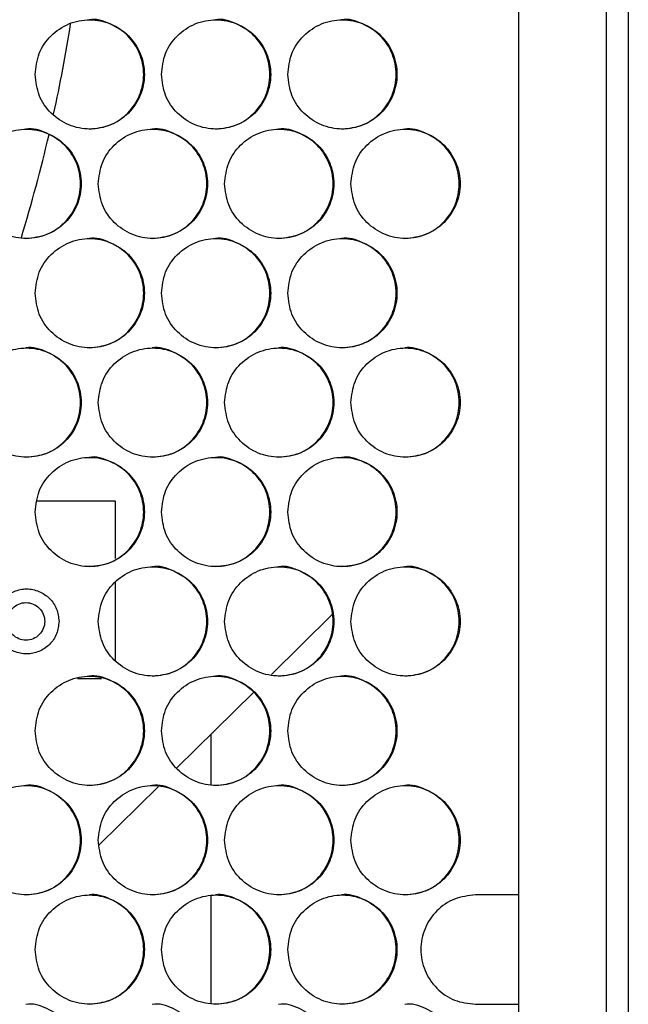
# Model space of a CAD drawing. Units: millimetres. Extents: x -1106 to 1698, y -1990 to 844.
# Drawn here: x 385 to 474, y -867 to -723 of the extents above; entities that cross this region are included whole.
import ezdxf

# ---------------------------------------------------------------- set-up
doc = ezdxf.new("R2010")
doc.units = ezdxf.units.MM

msp = doc.modelspace()

# ---------------------------------------------------------------- linework, layer by layer
at = {"color": 7, "linetype": 'Continuous', "lineweight": 25}
for p, q in [((458.25, -984.45), (458.25, -445.45)), ((471.08, -984.45), (471.08, -445.45)), ((474.25, -445.45), (474.25, -984.45)), ((399.25, -793.45), (387.79, -793.45)), ((399.25, -801.88), (399.25, -793.45)), ((399.25, -816.86), (399.25, -805.28)), ((422.04, -818.84), (430.87, -810.09)), ((393.65, -819.45), (397.17, -819.45)), ((408.18, -832.58), (419.45, -821.41)), ((413.25, -834.95), (413.25, -827.55)), ((396.85, -843.81), (405.46, -835.28)), ((413.25, -866.99), (413.25, -851.27)), ((458.25, -851.13), (451.89, -851.13)), ((451.89, -867.13), (458.25, -867.13))]:
    msp.add_line(p, q, dxfattribs=at)
for start, end in [(347.679, 351.0164), (343.0534, 346.9269)]:
    msp.add_arc((164.25, -687.45), 231.25, start, end, dxfattribs=at)
for points, knots in [([(387.47, -730.97), (387.59, -732.02), (387.83, -734.11), (389.68, -736.77), (392.32, -738.55), (395.46, -739.18), (398.6, -738.55), (401.26, -736.77), (403.04, -734.11), (403.66, -730.97), (403.04, -727.83), (401.26, -725.17), (398.6, -723.39), (395.46, -722.76), (392.32, -723.39), (389.68, -725.17), (387.83, -727.83), (387.59, -729.92), (387.47, -730.97)], [0, 0, 0, 0, 0.062488, 0.124983, 0.187488, 0.25, 0.312512, 0.375017, 0.437512, 0.5, 0.562488, 0.624983, 0.687489, 0.75, 0.812512, 0.875017, 0.937512, 1, 1, 1, 1]), ([(395.37, -738.97), (396.41, -738.85), (398.5, -738.61), (401.16, -736.76), (402.94, -734.11), (403.56, -730.97), (402.94, -727.84), (401.16, -725.14), (398.52, -723.48), (396.38, -722.76), (395.36, -722.97), (395.36, -722.97)], [0, 0, 0, 0, 0.124901, 0.249901, 0.374901, 0.499901, 0.624901, 0.749901, 0.874901, 0.999901, 1, 1, 1, 1]), ([(405.95, -730.97), (406.07, -732.02), (406.31, -734.11), (408.16, -736.77), (410.8, -738.55), (413.94, -739.18), (417.08, -738.55), (419.74, -736.77), (421.52, -734.11), (422.14, -730.97), (421.52, -727.83), (419.74, -725.17), (417.08, -723.39), (413.94, -722.76), (410.8, -723.39), (408.16, -725.17), (406.31, -727.83), (406.07, -729.92), (405.95, -730.97)], [0, 0, 0, 0, 0.062488, 0.124983, 0.187488, 0.25, 0.312512, 0.375017, 0.437512, 0.5, 0.562488, 0.624983, 0.687488, 0.75, 0.812512, 0.875017, 0.937512, 1, 1, 1, 1]), ([(413.84, -738.97), (414.89, -738.85), (416.98, -738.61), (419.63, -736.76), (421.41, -734.11), (422.03, -730.97), (421.41, -727.84), (419.63, -725.14), (416.99, -723.48), (414.86, -722.76), (413.84, -722.97), (413.84, -722.97)], [0, 0, 0, 0, 0.124901, 0.2499, 0.3749, 0.499901, 0.6249, 0.7499, 0.874901, 0.9999, 1, 1, 1, 1]), ([(424.43, -730.97), (424.55, -732.02), (424.79, -734.11), (426.64, -736.77), (429.28, -738.55), (432.42, -739.18), (435.56, -738.55), (438.22, -736.77), (439.99, -734.11), (440.62, -730.97), (439.99, -727.83), (438.22, -725.17), (435.56, -723.39), (432.42, -722.76), (429.28, -723.39), (426.64, -725.17), (424.79, -727.83), (424.55, -729.92), (424.43, -730.97)], [0, 0, 0, 0, 0.062488, 0.124983, 0.187488, 0.25, 0.312512, 0.375017, 0.437512, 0.5, 0.562488, 0.624984, 0.687489, 0.75, 0.812512, 0.875017, 0.937512, 1, 1, 1, 1]), ([(432.31, -738.97), (433.36, -738.85), (435.45, -738.61), (438.1, -736.76), (439.88, -734.11), (440.5, -730.97), (439.88, -727.84), (438.1, -725.14), (435.46, -723.48), (433.32, -722.76), (432.31, -722.97), (432.31, -722.97)], [0, 0, 0, 0, 0.124901, 0.249901, 0.374901, 0.499901, 0.624901, 0.749901, 0.874901, 0.999901, 1, 1, 1, 1]), ([(378.23, -746.99), (378.35, -748.04), (378.59, -750.13), (380.44, -752.79), (383.08, -754.57), (386.22, -755.2), (389.36, -754.57), (392.02, -752.79), (393.8, -750.13), (394.42, -746.99), (393.8, -743.85), (392.02, -741.19), (389.36, -739.41), (386.22, -738.78), (383.08, -739.41), (380.44, -741.19), (378.59, -743.85), (378.35, -745.94), (378.23, -746.99)], [0, 0, 0, 0, 0.062488, 0.124983, 0.187488, 0.25, 0.312512, 0.375017, 0.437512, 0.500001, 0.562489, 0.624984, 0.687489, 0.75, 0.812512, 0.875017, 0.937513, 1, 1, 1, 1]), ([(386.13, -754.99), (387.18, -754.87), (389.27, -754.63), (391.93, -752.78), (393.7, -750.13), (394.33, -746.99), (393.7, -743.86), (391.92, -741.16), (389.28, -739.5), (387.15, -738.78), (386.13, -738.99), (386.13, -738.99)], [0, 0, 0, 0, 0.124901, 0.2499, 0.3749, 0.499901, 0.624901, 0.749901, 0.874901, 0.9999, 1, 1, 1, 1]), ([(396.71, -746.99), (396.83, -748.04), (397.07, -750.13), (398.92, -752.79), (401.56, -754.57), (404.7, -755.2), (407.84, -754.57), (410.5, -752.79), (412.28, -750.13), (412.9, -746.99), (412.28, -743.85), (410.5, -741.19), (407.84, -739.41), (404.7, -738.78), (401.56, -739.41), (398.92, -741.19), (397.07, -743.85), (396.83, -745.94), (396.71, -746.99)], [0, 0, 0, 0, 0.062488, 0.124984, 0.187489, 0.25, 0.312512, 0.375017, 0.437512, 0.5, 0.562488, 0.624984, 0.687489, 0.750001, 0.812512, 0.875017, 0.937513, 1, 1, 1, 1]), ([(404.61, -754.99), (405.65, -754.87), (407.74, -754.63), (410.4, -752.78), (412.18, -750.13), (412.8, -746.99), (412.18, -743.86), (410.4, -741.16), (407.75, -739.5), (405.62, -738.78), (404.6, -738.99), (404.6, -738.99)], [0, 0, 0, 0, 0.124901, 0.2499, 0.374901, 0.499901, 0.624901, 0.749901, 0.874901, 0.999901, 1, 1, 1, 1]), ([(415.19, -746.99), (415.31, -748.04), (415.55, -750.13), (417.4, -752.79), (420.04, -754.57), (423.18, -755.2), (426.32, -754.57), (428.98, -752.79), (430.76, -750.13), (431.38, -746.99), (430.76, -743.85), (428.98, -741.19), (426.32, -739.41), (423.18, -738.78), (420.04, -739.41), (417.4, -741.19), (415.55, -743.85), (415.31, -745.94), (415.19, -746.99)], [0, 0, 0, 0, 0.062488, 0.124983, 0.187488, 0.25, 0.312512, 0.375017, 0.437512, 0.500001, 0.562489, 0.624984, 0.687489, 0.75, 0.812512, 0.875017, 0.937513, 1, 1, 1, 1]), ([(423.08, -754.99), (424.12, -754.87), (426.21, -754.63), (428.87, -752.78), (430.65, -750.13), (431.27, -746.99), (430.65, -743.86), (428.87, -741.16), (426.22, -739.5), (424.09, -738.78), (423.07, -738.99), (423.07, -738.99)], [0, 0, 0, 0, 0.1249004, 0.2499006, 0.3749002, 0.4999008, 0.6249008, 0.749901, 0.8749009, 0.9999, 1, 1, 1, 1]), ([(433.67, -746.99), (433.79, -748.04), (434.03, -750.13), (435.88, -752.79), (438.52, -754.57), (441.66, -755.2), (444.79, -754.57), (447.45, -752.79), (449.23, -750.13), (449.85, -746.99), (449.23, -743.85), (447.45, -741.19), (444.79, -739.41), (441.66, -738.78), (438.52, -739.41), (435.88, -741.19), (434.03, -743.85), (433.79, -745.94), (433.67, -746.99)], [0, 0, 0, 0, 0.062488, 0.124983, 0.187488, 0.25, 0.312512, 0.375017, 0.437512, 0.5, 0.562489, 0.624984, 0.687489, 0.75, 0.812512, 0.875017, 0.937513, 1, 1, 1, 1]), ([(441.54, -754.99), (442.59, -754.87), (444.68, -754.63), (447.34, -752.78), (449.11, -750.13), (449.73, -746.99), (449.11, -743.86), (447.33, -741.16), (444.69, -739.5), (442.56, -738.78), (441.54, -738.99), (441.54, -738.99)], [0, 0, 0, 0, 0.1249, 0.2499, 0.3749, 0.499901, 0.624901, 0.749901, 0.874901, 0.9999, 1, 1, 1, 1]), ([(387.47, -763.01), (387.59, -764.06), (387.83, -766.15), (389.68, -768.81), (392.32, -770.59), (395.46, -771.22), (398.6, -770.59), (401.26, -768.81), (403.04, -766.15), (403.66, -763.01), (403.04, -759.87), (401.26, -757.21), (398.6, -755.43), (395.46, -754.8), (392.32, -755.43), (389.68, -757.21), (387.83, -759.87), (387.59, -761.96), (387.47, -763.01)], [0, 0, 0, 0, 0.062488, 0.124984, 0.187488, 0.25, 0.312512, 0.375017, 0.437512, 0.500001, 0.562489, 0.624984, 0.687489, 0.750001, 0.812512, 0.875017, 0.937513, 1, 1, 1, 1]), ([(395.37, -771.01), (396.41, -770.89), (398.5, -770.65), (401.16, -768.8), (402.94, -766.15), (403.56, -763.01), (402.94, -759.88), (401.16, -757.18), (398.52, -755.52), (396.38, -754.8), (395.36, -755.01), (395.36, -755.01)], [0, 0, 0, 0, 0.124901, 0.249901, 0.374901, 0.499901, 0.624901, 0.749902, 0.874901, 0.999901, 1, 1, 1, 1]), ([(405.95, -763.01), (406.07, -764.06), (406.31, -766.15), (408.16, -768.81), (410.8, -770.59), (413.94, -771.22), (417.08, -770.59), (419.74, -768.81), (421.52, -766.15), (422.14, -763.01), (421.52, -759.87), (419.74, -757.21), (417.08, -755.43), (413.94, -754.8), (410.8, -755.43), (408.16, -757.21), (406.31, -759.87), (406.07, -761.96), (405.95, -763.01)], [0, 0, 0, 0, 0.062488, 0.124984, 0.187488, 0.25, 0.312512, 0.375017, 0.437512, 0.5, 0.562488, 0.624984, 0.687489, 0.75, 0.812512, 0.875017, 0.937513, 1, 1, 1, 1]), ([(413.84, -771.01), (414.89, -770.89), (416.98, -770.65), (419.63, -768.8), (421.41, -766.15), (422.03, -763.01), (421.41, -759.88), (419.63, -757.18), (416.99, -755.52), (414.86, -754.8), (413.84, -755.01), (413.84, -755.01)], [0, 0, 0, 0, 0.1249, 0.2499, 0.3749, 0.499901, 0.624901, 0.749901, 0.874901, 0.9999, 1, 1, 1, 1]), ([(424.43, -763.01), (424.55, -764.06), (424.79, -766.15), (426.64, -768.81), (429.28, -770.59), (432.42, -771.22), (435.56, -770.59), (438.22, -768.81), (439.99, -766.15), (440.62, -763.01), (439.99, -759.87), (438.22, -757.21), (435.56, -755.43), (432.42, -754.8), (429.28, -755.43), (426.64, -757.21), (424.79, -759.87), (424.55, -761.96), (424.43, -763.01)], [0, 0, 0, 0, 0.062488, 0.124983, 0.187489, 0.25, 0.312512, 0.375017, 0.437512, 0.500001, 0.562489, 0.624984, 0.687489, 0.750001, 0.812512, 0.875017, 0.937513, 1, 1, 1, 1]), ([(432.31, -771.01), (433.36, -770.89), (435.45, -770.65), (438.1, -768.8), (439.88, -766.15), (440.5, -763.01), (439.88, -759.88), (438.1, -757.18), (435.46, -755.52), (433.33, -754.8), (432.31, -755.01), (432.31, -755.01)], [0, 0, 0, 0, 0.124901, 0.2499006, 0.3749005, 0.4999012, 0.6249013, 0.7499012, 0.8749016, 0.9999012, 1, 1, 1, 1]), ([(378.23, -779.03), (378.35, -780.08), (378.59, -782.17), (380.44, -784.83), (383.08, -786.61), (386.22, -787.24), (389.36, -786.61), (392.02, -784.83), (393.8, -782.17), (394.42, -779.03), (393.8, -775.89), (392.02, -773.23), (389.36, -771.45), (386.22, -770.82), (383.08, -771.45), (380.44, -773.23), (378.59, -775.89), (378.35, -777.98), (378.23, -779.03)], [0, 0, 0, 0, 0.062488, 0.124983, 0.187488, 0.25, 0.312512, 0.375017, 0.437512, 0.500001, 0.562489, 0.624984, 0.687489, 0.75, 0.812512, 0.875017, 0.937513, 1, 1, 1, 1]), ([(386.13, -787.03), (387.18, -786.91), (389.27, -786.67), (391.93, -784.82), (393.7, -782.17), (394.33, -779.03), (393.7, -775.9), (391.92, -773.2), (389.28, -771.54), (387.15, -770.82), (386.13, -771.03), (386.13, -771.03)], [0, 0, 0, 0, 0.124901, 0.2499, 0.3749, 0.499901, 0.624901, 0.749901, 0.874901, 0.9999, 1, 1, 1, 1]), ([(396.71, -779.03), (396.83, -780.08), (397.07, -782.17), (398.92, -784.83), (401.56, -786.61), (404.7, -787.24), (407.84, -786.61), (410.5, -784.83), (412.28, -782.17), (412.9, -779.03), (412.28, -775.89), (410.5, -773.23), (407.84, -771.45), (404.7, -770.82), (401.56, -771.45), (398.92, -773.23), (397.07, -775.89), (396.83, -777.98), (396.71, -779.03)], [0, 0, 0, 0, 0.062488, 0.124984, 0.187489, 0.25, 0.312512, 0.375017, 0.437512, 0.5, 0.562488, 0.624984, 0.687489, 0.750001, 0.812512, 0.875017, 0.937513, 1, 1, 1, 1]), ([(404.61, -787.03), (405.65, -786.91), (407.74, -786.67), (410.4, -784.82), (412.18, -782.17), (412.8, -779.03), (412.18, -775.9), (410.4, -773.2), (407.75, -771.54), (405.62, -770.82), (404.6, -771.03), (404.6, -771.03)], [0, 0, 0, 0, 0.124901, 0.2499, 0.374901, 0.499901, 0.624901, 0.749901, 0.874901, 0.999901, 1, 1, 1, 1]), ([(415.19, -779.03), (415.31, -780.08), (415.55, -782.17), (417.4, -784.83), (420.04, -786.61), (423.18, -787.24), (426.32, -786.61), (428.98, -784.83), (430.76, -782.17), (431.38, -779.03), (430.76, -775.89), (428.98, -773.23), (426.32, -771.45), (423.18, -770.82), (420.04, -771.45), (417.4, -773.23), (415.55, -775.89), (415.31, -777.98), (415.19, -779.03)], [0, 0, 0, 0, 0.062488, 0.124983, 0.187488, 0.25, 0.312512, 0.375017, 0.437512, 0.500001, 0.562489, 0.624984, 0.687489, 0.75, 0.812512, 0.875017, 0.937513, 1, 1, 1, 1]), ([(423.08, -787.03), (424.12, -786.91), (426.21, -786.67), (428.87, -784.82), (430.65, -782.17), (431.27, -779.03), (430.65, -775.9), (428.87, -773.2), (426.22, -771.54), (424.09, -770.82), (423.07, -771.03), (423.07, -771.03)], [0, 0, 0, 0, 0.1249004, 0.2499006, 0.3749002, 0.4999008, 0.6249008, 0.749901, 0.8749009, 0.9999, 1, 1, 1, 1]), ([(433.67, -779.03), (433.79, -780.08), (434.03, -782.17), (435.88, -784.83), (438.52, -786.61), (441.66, -787.24), (444.79, -786.61), (447.45, -784.83), (449.23, -782.17), (449.85, -779.03), (449.23, -775.89), (447.45, -773.23), (444.79, -771.45), (441.66, -770.82), (438.52, -771.45), (435.88, -773.23), (434.03, -775.89), (433.79, -777.98), (433.67, -779.03)], [0, 0, 0, 0, 0.062488, 0.124983, 0.187488, 0.25, 0.312512, 0.375017, 0.437512, 0.5, 0.562489, 0.624984, 0.687489, 0.75, 0.812512, 0.875017, 0.937513, 1, 1, 1, 1]), ([(441.54, -787.03), (442.59, -786.91), (444.68, -786.67), (447.34, -784.82), (449.11, -782.17), (449.73, -779.03), (449.11, -775.9), (447.33, -773.2), (444.69, -771.54), (442.56, -770.82), (441.54, -771.03), (441.54, -771.03)], [0, 0, 0, 0, 0.1249, 0.2499, 0.3749, 0.499901, 0.624901, 0.749901, 0.874901, 0.9999, 1, 1, 1, 1]), ([(387.47, -795.05), (387.59, -796.1), (387.83, -798.19), (389.68, -800.85), (392.32, -802.63), (395.46, -803.26), (398.6, -802.63), (401.26, -800.85), (403.04, -798.19), (403.66, -795.05), (403.04, -791.91), (401.26, -789.25), (398.6, -787.47), (395.46, -786.84), (392.32, -787.47), (389.68, -789.25), (387.83, -791.91), (387.59, -794), (387.47, -795.05)], [0, 0, 0, 0, 0.062488, 0.124984, 0.187488, 0.25, 0.312512, 0.375017, 0.437512, 0.500001, 0.562489, 0.624984, 0.687489, 0.750001, 0.812512, 0.875017, 0.937513, 1, 1, 1, 1]), ([(395.37, -803.05), (396.41, -802.93), (398.5, -802.69), (401.16, -800.84), (402.94, -798.19), (403.56, -795.05), (402.94, -791.92), (401.16, -789.22), (398.52, -787.56), (396.38, -786.84), (395.36, -787.05), (395.36, -787.05)], [0, 0, 0, 0, 0.124901, 0.249901, 0.374901, 0.499901, 0.624901, 0.749902, 0.874901, 0.999901, 1, 1, 1, 1]), ([(405.95, -795.05), (406.07, -796.1), (406.31, -798.19), (408.16, -800.85), (410.8, -802.63), (413.94, -803.26), (417.08, -802.63), (419.74, -800.85), (421.52, -798.19), (422.14, -795.05), (421.52, -791.91), (419.74, -789.25), (417.08, -787.47), (413.94, -786.84), (410.8, -787.47), (408.16, -789.25), (406.31, -791.91), (406.07, -794), (405.95, -795.05)], [0, 0, 0, 0, 0.062488, 0.124984, 0.187488, 0.25, 0.312512, 0.375017, 0.437512, 0.5, 0.562488, 0.624984, 0.687489, 0.75, 0.812512, 0.875017, 0.937513, 1, 1, 1, 1]), ([(413.84, -803.05), (414.89, -802.93), (416.98, -802.69), (419.63, -800.84), (421.41, -798.19), (422.03, -795.05), (421.41, -791.92), (419.63, -789.22), (416.99, -787.56), (414.86, -786.84), (413.84, -787.05), (413.84, -787.05)], [0, 0, 0, 0, 0.1249, 0.2499, 0.3749, 0.499901, 0.624901, 0.749901, 0.874901, 0.9999, 1, 1, 1, 1]), ([(424.43, -795.05), (424.55, -796.1), (424.79, -798.19), (426.64, -800.85), (429.28, -802.63), (432.42, -803.26), (435.56, -802.63), (438.22, -800.85), (439.99, -798.19), (440.62, -795.05), (439.99, -791.91), (438.22, -789.25), (435.56, -787.47), (432.42, -786.84), (429.28, -787.47), (426.64, -789.25), (424.79, -791.91), (424.55, -794), (424.43, -795.05)], [0, 0, 0, 0, 0.062488, 0.124983, 0.187489, 0.25, 0.312512, 0.375017, 0.437512, 0.500001, 0.562489, 0.624984, 0.687489, 0.750001, 0.812512, 0.875017, 0.937513, 1, 1, 1, 1]), ([(432.31, -803.05), (433.36, -802.93), (435.45, -802.69), (438.1, -800.84), (439.88, -798.19), (440.5, -795.05), (439.88, -791.92), (438.1, -789.22), (435.46, -787.56), (433.33, -786.84), (432.31, -787.05), (432.31, -787.05)], [0, 0, 0, 0, 0.124901, 0.2499006, 0.3749005, 0.4999012, 0.6249013, 0.7499012, 0.8749016, 0.9999012, 1, 1, 1, 1]), ([(396.71, -811.07), (396.83, -812.12), (397.07, -814.21), (398.92, -816.87), (401.56, -818.65), (404.7, -819.28), (407.84, -818.65), (410.5, -816.87), (412.28, -814.21), (412.9, -811.07), (412.28, -807.93), (410.5, -805.27), (407.84, -803.49), (404.7, -802.86), (401.56, -803.49), (398.92, -805.27), (397.07, -807.93), (396.83, -810.02), (396.71, -811.07)], [0, 0, 0, 0, 0.062488, 0.124984, 0.187489, 0.25, 0.312512, 0.375017, 0.437512, 0.5, 0.562488, 0.624984, 0.687489, 0.750001, 0.812512, 0.875017, 0.937513, 1, 1, 1, 1]), ([(404.61, -819.07), (405.65, -818.95), (407.74, -818.71), (410.4, -816.86), (412.18, -814.21), (412.8, -811.07), (412.18, -807.94), (410.4, -805.24), (407.75, -803.58), (405.62, -802.86), (404.6, -803.07), (404.6, -803.07)], [0, 0, 0, 0, 0.124901, 0.2499, 0.374901, 0.499901, 0.624901, 0.749901, 0.874901, 0.999901, 1, 1, 1, 1]), ([(415.19, -811.07), (415.31, -812.12), (415.55, -814.21), (417.4, -816.87), (420.04, -818.65), (423.18, -819.28), (426.32, -818.65), (428.98, -816.87), (430.76, -814.21), (431.38, -811.07), (430.76, -807.93), (428.98, -805.27), (426.32, -803.49), (423.18, -802.86), (420.04, -803.49), (417.4, -805.27), (415.55, -807.93), (415.31, -810.02), (415.19, -811.07)], [0, 0, 0, 0, 0.062488, 0.124983, 0.187488, 0.25, 0.312512, 0.375017, 0.437512, 0.500001, 0.562489, 0.624984, 0.687489, 0.75, 0.812512, 0.875017, 0.937513, 1, 1, 1, 1]), ([(423.08, -819.07), (424.12, -818.95), (426.21, -818.71), (428.87, -816.86), (430.65, -814.21), (431.27, -811.07), (430.65, -807.94), (428.87, -805.24), (426.22, -803.58), (424.09, -802.86), (423.07, -803.07), (423.07, -803.07)], [0, 0, 0, 0, 0.1249004, 0.2499006, 0.3749002, 0.4999008, 0.6249008, 0.749901, 0.8749009, 0.9999, 1, 1, 1, 1]), ([(433.67, -811.07), (433.79, -812.12), (434.03, -814.21), (435.88, -816.87), (438.52, -818.65), (441.66, -819.28), (444.79, -818.65), (447.45, -816.87), (449.23, -814.21), (449.85, -811.07), (449.23, -807.93), (447.45, -805.27), (444.79, -803.49), (441.66, -802.86), (438.52, -803.49), (435.88, -805.27), (434.03, -807.93), (433.79, -810.02), (433.67, -811.07)], [0, 0, 0, 0, 0.062488, 0.124983, 0.187488, 0.25, 0.312512, 0.375017, 0.437512, 0.5, 0.562489, 0.624984, 0.687489, 0.75, 0.812512, 0.875017, 0.937513, 1, 1, 1, 1]), ([(441.54, -819.07), (442.59, -818.95), (444.68, -818.71), (447.34, -816.86), (449.11, -814.21), (449.73, -811.07), (449.11, -807.94), (447.33, -805.24), (444.69, -803.58), (442.56, -802.86), (441.54, -803.07), (441.54, -803.07)], [0, 0, 0, 0, 0.1249, 0.2499, 0.3749, 0.499901, 0.624901, 0.749901, 0.874901, 0.9999, 1, 1, 1, 1]), ([(390.97, -811.07), (390.89, -810.45), (390.75, -809.21), (389.66, -807.62), (388.08, -806.57), (386.22, -806.19), (384.36, -806.57), (382.77, -807.62), (381.73, -809.21), (381.34, -811.07), (381.73, -812.93), (382.77, -814.52), (384.36, -815.57), (386.22, -815.95), (388.08, -815.57), (389.66, -814.52), (390.75, -812.93), (390.89, -811.69), (390.97, -811.07)], [0, 0, 0, 0, 0.0625198, 0.1249518, 0.1874551, 0.249992, 0.3124929, 0.3749883, 0.4374982, 0.5, 0.5625014, 0.625011, 0.6875076, 0.7500086, 0.8125449, 0.8750481, 0.9374798, 1, 1, 1, 1]), ([(383.9, -812.68), (383.99, -812.79), (384.31, -813.19), (385.05, -813.67), (386.13, -813.89), (387.21, -813.68), (388.12, -813.06), (388.73, -812.15), (388.95, -811.07), (388.73, -809.99), (388.12, -809.07), (387.21, -808.46), (386.13, -808.25), (385.05, -808.46), (384.14, -809.07), (383.52, -809.99), (383.31, -811.07), (383.49, -812.01), (383.79, -812.5), (383.9, -812.68)], [0, 0, 0, 0, 0.025756, 0.088237, 0.150718, 0.213199, 0.275681, 0.338162, 0.400644, 0.463125, 0.525607, 0.588089, 0.65057, 0.713051, 0.775532, 0.838014, 0.900495, 0.962975, 1, 1, 1, 1]), ([(395.37, -835.09), (396.41, -834.97), (398.5, -834.73), (401.16, -832.88), (402.94, -830.23), (403.56, -827.09), (402.94, -823.96), (401.16, -821.26), (398.52, -819.6), (396.38, -818.88), (395.36, -819.09), (395.36, -819.09)], [0, 0, 0, 0, 0.124901, 0.249901, 0.374901, 0.499901, 0.624901, 0.749902, 0.874901, 0.999901, 1, 1, 1, 1]), ([(413.84, -835.09), (414.89, -834.97), (416.98, -834.73), (419.63, -832.88), (421.41, -830.23), (422.03, -827.09), (421.41, -823.96), (419.63, -821.26), (416.99, -819.6), (414.86, -818.88), (413.84, -819.09), (413.84, -819.09)], [0, 0, 0, 0, 0.1249, 0.2499, 0.3749, 0.499901, 0.624901, 0.749901, 0.874901, 0.9999, 1, 1, 1, 1]), ([(432.31, -835.09), (433.36, -834.97), (435.45, -834.73), (438.1, -832.88), (439.88, -830.23), (440.5, -827.09), (439.88, -823.96), (438.1, -821.26), (435.46, -819.6), (433.33, -818.88), (432.31, -819.09), (432.31, -819.09)], [0, 0, 0, 0, 0.124901, 0.2499006, 0.3749005, 0.4999012, 0.6249013, 0.7499012, 0.8749016, 0.9999012, 1, 1, 1, 1]), ([(387.47, -827.09), (387.59, -828.14), (387.83, -830.23), (389.68, -832.89), (392.32, -834.67), (395.46, -835.3), (398.6, -834.67), (401.26, -832.89), (403.04, -830.23), (403.66, -827.09), (403.04, -823.95), (401.26, -821.29), (398.6, -819.51), (395.46, -818.88), (392.32, -819.51), (389.68, -821.29), (387.83, -823.95), (387.59, -826.04), (387.47, -827.09)], [0, 0, 0, 0, 0.062488, 0.124984, 0.187488, 0.25, 0.312512, 0.375017, 0.437512, 0.500001, 0.562489, 0.624984, 0.687489, 0.750001, 0.812512, 0.875017, 0.937513, 1, 1, 1, 1]), ([(405.95, -827.09), (406.07, -828.14), (406.31, -830.23), (408.16, -832.89), (410.8, -834.67), (413.94, -835.3), (417.08, -834.67), (419.74, -832.89), (421.52, -830.23), (422.14, -827.09), (421.52, -823.95), (419.74, -821.29), (417.08, -819.51), (413.94, -818.88), (410.8, -819.51), (408.16, -821.29), (406.31, -823.95), (406.07, -826.04), (405.95, -827.09)], [0, 0, 0, 0, 0.062488, 0.124984, 0.187488, 0.25, 0.312512, 0.375017, 0.437512, 0.5, 0.562488, 0.624984, 0.687489, 0.75, 0.812512, 0.875017, 0.937513, 1, 1, 1, 1]), ([(424.43, -827.09), (424.55, -828.14), (424.79, -830.23), (426.64, -832.89), (429.28, -834.67), (432.42, -835.3), (435.56, -834.67), (438.22, -832.89), (439.99, -830.23), (440.62, -827.09), (439.99, -823.95), (438.22, -821.29), (435.56, -819.51), (432.42, -818.88), (429.28, -819.51), (426.64, -821.29), (424.79, -823.95), (424.55, -826.04), (424.43, -827.09)], [0, 0, 0, 0, 0.062488, 0.124983, 0.187489, 0.25, 0.312512, 0.375017, 0.437512, 0.500001, 0.562489, 0.624984, 0.687489, 0.750001, 0.812512, 0.875017, 0.937513, 1, 1, 1, 1]), ([(378.23, -843.11), (378.35, -844.16), (378.59, -846.25), (380.44, -848.91), (383.08, -850.69), (386.22, -851.32), (389.36, -850.69), (392.02, -848.91), (393.8, -846.25), (394.42, -843.11), (393.8, -839.97), (392.02, -837.31), (389.36, -835.53), (386.22, -834.9), (383.08, -835.53), (380.44, -837.31), (378.59, -839.97), (378.35, -842.06), (378.23, -843.11)], [0, 0, 0, 0, 0.062488, 0.124983, 0.187488, 0.25, 0.312512, 0.375017, 0.437512, 0.500001, 0.562489, 0.624984, 0.687489, 0.75, 0.812512, 0.875017, 0.937513, 1, 1, 1, 1]), ([(386.13, -851.11), (387.18, -850.99), (389.27, -850.75), (391.93, -848.9), (393.7, -846.25), (394.33, -843.11), (393.7, -839.98), (391.92, -837.28), (389.28, -835.62), (387.15, -834.9), (386.13, -835.11), (386.13, -835.11)], [0, 0, 0, 0, 0.124901, 0.2499, 0.3749, 0.499901, 0.624901, 0.749901, 0.874901, 0.9999, 1, 1, 1, 1]), ([(396.71, -843.11), (396.83, -844.16), (397.07, -846.25), (398.92, -848.91), (401.56, -850.69), (404.7, -851.32), (407.84, -850.69), (410.5, -848.91), (412.28, -846.25), (412.9, -843.11), (412.28, -839.97), (410.5, -837.31), (407.84, -835.53), (404.7, -834.9), (401.56, -835.53), (398.92, -837.31), (397.07, -839.97), (396.83, -842.06), (396.71, -843.11)], [0, 0, 0, 0, 0.062488, 0.124984, 0.187489, 0.25, 0.312512, 0.375017, 0.437512, 0.5, 0.562488, 0.624984, 0.687489, 0.750001, 0.812512, 0.875017, 0.937513, 1, 1, 1, 1]), ([(404.61, -851.11), (405.65, -850.99), (407.74, -850.75), (410.4, -848.9), (412.18, -846.25), (412.8, -843.11), (412.18, -839.98), (410.4, -837.28), (407.75, -835.62), (405.62, -834.9), (404.6, -835.11), (404.6, -835.11)], [0, 0, 0, 0, 0.124901, 0.2499, 0.374901, 0.499901, 0.624901, 0.749901, 0.874901, 0.999901, 1, 1, 1, 1]), ([(415.19, -843.11), (415.31, -844.16), (415.55, -846.25), (417.4, -848.91), (420.04, -850.69), (423.18, -851.32), (426.32, -850.69), (428.98, -848.91), (430.76, -846.25), (431.38, -843.11), (430.76, -839.97), (428.98, -837.31), (426.32, -835.53), (423.18, -834.9), (420.04, -835.53), (417.4, -837.31), (415.55, -839.97), (415.31, -842.06), (415.19, -843.11)], [0, 0, 0, 0, 0.062488, 0.124983, 0.187488, 0.25, 0.312512, 0.375017, 0.437512, 0.500001, 0.562489, 0.624984, 0.687489, 0.75, 0.812512, 0.875017, 0.937513, 1, 1, 1, 1]), ([(423.08, -851.11), (424.12, -850.99), (426.21, -850.75), (428.87, -848.9), (430.65, -846.25), (431.27, -843.11), (430.65, -839.98), (428.87, -837.28), (426.22, -835.62), (424.09, -834.9), (423.07, -835.11), (423.07, -835.11)], [0, 0, 0, 0, 0.1249004, 0.2499006, 0.3749002, 0.4999008, 0.6249008, 0.749901, 0.8749009, 0.9999, 1, 1, 1, 1]), ([(433.67, -843.11), (433.79, -844.16), (434.03, -846.25), (435.88, -848.91), (438.52, -850.69), (441.66, -851.32), (444.79, -850.69), (447.45, -848.91), (449.23, -846.25), (449.85, -843.11), (449.23, -839.97), (447.45, -837.31), (444.79, -835.53), (441.66, -834.9), (438.52, -835.53), (435.88, -837.31), (434.03, -839.97), (433.79, -842.06), (433.67, -843.11)], [0, 0, 0, 0, 0.062488, 0.124983, 0.187488, 0.25, 0.312512, 0.375017, 0.437512, 0.5, 0.562489, 0.624984, 0.687489, 0.75, 0.812512, 0.875017, 0.937513, 1, 1, 1, 1]), ([(441.54, -851.11), (442.59, -850.99), (444.68, -850.75), (447.34, -848.9), (449.11, -846.25), (449.73, -843.11), (449.11, -839.98), (447.33, -837.28), (444.69, -835.62), (442.56, -834.9), (441.54, -835.11), (441.54, -835.11)], [0, 0, 0, 0, 0.1249, 0.2499, 0.3749, 0.499901, 0.624901, 0.749901, 0.874901, 0.9999, 1, 1, 1, 1]), ([(387.47, -859.13), (387.59, -860.18), (387.83, -862.27), (389.68, -864.93), (392.32, -866.71), (395.46, -867.34), (398.6, -866.71), (401.26, -864.93), (403.04, -862.27), (403.66, -859.13), (403.04, -855.99), (401.26, -853.33), (398.6, -851.55), (395.46, -850.92), (392.32, -851.55), (389.68, -853.33), (387.83, -855.99), (387.59, -858.08), (387.47, -859.13)], [0, 0, 0, 0, 0.062488, 0.124984, 0.187488, 0.25, 0.312512, 0.375017, 0.437512, 0.500001, 0.562489, 0.624984, 0.687489, 0.750001, 0.812512, 0.875017, 0.937513, 1, 1, 1, 1]), ([(395.37, -867.13), (396.41, -867.01), (398.5, -866.77), (401.16, -864.92), (402.94, -862.27), (403.56, -859.13), (402.94, -856), (401.16, -853.3), (398.52, -851.64), (396.38, -850.92), (395.36, -851.13), (395.36, -851.13)], [0, 0, 0, 0, 0.124901, 0.249901, 0.374901, 0.499901, 0.624901, 0.749901, 0.874901, 0.999901, 1, 1, 1, 1]), ([(405.95, -859.13), (406.07, -860.18), (406.31, -862.27), (408.16, -864.93), (410.8, -866.71), (413.94, -867.34), (417.08, -866.71), (419.74, -864.93), (421.52, -862.27), (422.14, -859.13), (421.52, -855.99), (419.74, -853.33), (417.08, -851.55), (413.94, -850.92), (410.8, -851.55), (408.16, -853.33), (406.31, -855.99), (406.07, -858.08), (405.95, -859.13)], [0, 0, 0, 0, 0.062488, 0.124984, 0.187488, 0.25, 0.312512, 0.375017, 0.437512, 0.5, 0.562488, 0.624984, 0.687489, 0.75, 0.812512, 0.875017, 0.937513, 1, 1, 1, 1]), ([(413.84, -867.13), (414.89, -867.01), (416.98, -866.77), (419.63, -864.92), (421.41, -862.27), (422.03, -859.13), (421.41, -856), (419.63, -853.3), (416.99, -851.64), (414.86, -850.92), (413.84, -851.13), (413.84, -851.13)], [0, 0, 0, 0, 0.124901, 0.2499, 0.3749, 0.499901, 0.624901, 0.749901, 0.874901, 0.9999, 1, 1, 1, 1]), ([(424.43, -859.13), (424.55, -860.18), (424.79, -862.27), (426.64, -864.93), (429.28, -866.71), (432.42, -867.34), (435.56, -866.71), (438.22, -864.93), (439.99, -862.27), (440.62, -859.13), (439.99, -855.99), (438.22, -853.33), (435.56, -851.55), (432.42, -850.92), (429.28, -851.55), (426.64, -853.33), (424.79, -855.99), (424.55, -858.08), (424.43, -859.13)], [0, 0, 0, 0, 0.062488, 0.124983, 0.187489, 0.25, 0.312512, 0.375017, 0.437512, 0.500001, 0.562489, 0.624984, 0.687489, 0.750001, 0.812512, 0.875017, 0.937513, 1, 1, 1, 1]), ([(432.31, -867.13), (433.36, -867.01), (435.45, -866.77), (438.1, -864.92), (439.88, -862.27), (440.5, -859.13), (439.88, -856), (438.1, -853.3), (435.46, -851.64), (433.33, -850.92), (432.31, -851.13), (432.31, -851.13)], [0, 0, 0, 0, 0.1249011, 0.2499005, 0.3749004, 0.4999012, 0.6249013, 0.7499012, 0.8749015, 0.9999012, 1, 1, 1, 1]), ([(451.89, -851.13), (450.85, -851.25), (448.76, -851.49), (446.1, -853.34), (444.32, -855.98), (443.7, -859.13), (444.32, -862.27), (446.1, -864.92), (448.76, -866.77), (450.85, -867.01), (451.89, -867.13)], [0, 0, 0, 0, 0.125022, 0.250033, 0.375022, 0.499999, 0.624975, 0.749966, 0.874977, 1, 1, 1, 1]), ([(386.13, -883.15), (387.18, -883.03), (389.27, -882.79), (391.93, -880.94), (393.7, -878.29), (394.33, -875.15), (393.7, -872.02), (391.92, -869.32), (389.28, -867.66), (387.15, -866.95), (386.13, -867.15), (386.13, -867.15)], [0, 0, 0, 0, 0.124901, 0.2499, 0.3749, 0.499901, 0.624901, 0.749901, 0.874901, 0.9999, 1, 1, 1, 1]), ([(404.61, -883.15), (405.65, -883.03), (407.74, -882.79), (410.4, -880.94), (412.18, -878.29), (412.8, -875.15), (412.18, -872.02), (410.4, -869.32), (407.75, -867.66), (405.62, -866.95), (404.6, -867.15), (404.6, -867.15)], [0, 0, 0, 0, 0.124901, 0.2499, 0.374901, 0.499901, 0.624901, 0.749901, 0.874901, 0.999901, 1, 1, 1, 1]), ([(423.08, -883.15), (424.12, -883.03), (426.21, -882.79), (428.87, -880.94), (430.65, -878.29), (431.27, -875.15), (430.65, -872.02), (428.87, -869.32), (426.22, -867.66), (424.09, -866.95), (423.07, -867.15), (423.07, -867.15)], [0, 0, 0, 0, 0.124901, 0.249901, 0.3749, 0.499901, 0.624901, 0.749901, 0.874901, 0.9999, 1, 1, 1, 1]), ([(441.54, -883.15), (442.59, -883.03), (444.68, -882.79), (447.34, -880.94), (449.11, -878.29), (449.73, -875.15), (449.11, -872.02), (447.33, -869.32), (444.69, -867.66), (442.56, -866.95), (441.54, -867.15), (441.54, -867.15)], [0, 0, 0, 0, 0.1249, 0.2499, 0.374901, 0.499901, 0.624901, 0.749901, 0.874901, 0.9999, 1, 1, 1, 1])]:
    msp.add_open_spline(points, degree=3, knots=knots, dxfattribs=at)

doc.saveas('drawing.dxf')
